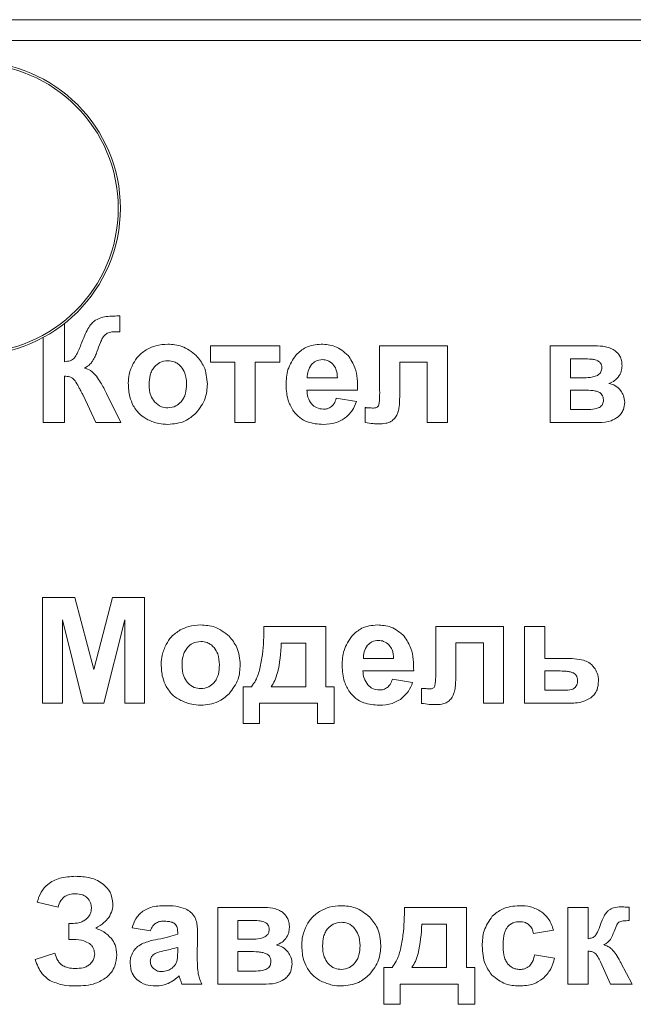
# Model space of a CAD drawing. Units: millimetres. Extents: x -1024 to 1499, y -1059 to 564.
# Drawn here: x 1145 to 1160, y 443 to 467 of the extents above; entities that cross this region are included whole.
import ezdxf

# ---------------------------------------------------------------- set-up
doc = ezdxf.new("R2010")
doc.units = ezdxf.units.MM

msp = doc.modelspace()

# ---------------------------------------------------------------- linework, layer by layer
at = {"color": 7, "linetype": 'Continuous', "lineweight": 15}
for p, q in [((1229.217, 466.583), (1144.217, 466.583)), ((1229.217, 466.083), (1144.217, 466.083)), ((1146.387, 458.421), (1146.387, 459.338)), ((1147.707, 459.137), (1147.707, 459.515)), ((1147.635, 459.139), (1147.707, 459.137)), ((1145.876, 459.002), (1145.876, 456.971)), ((1151.522, 458.802), (1149.867, 458.802)), ((1149.867, 458.802), (1149.867, 458.411)), ((1151.522, 458.411), (1151.522, 458.802)), ((1155.525, 458.802), (1153.906, 458.802)), ((1153.906, 458.802), (1153.906, 457.742)), ((1155.525, 456.971), (1155.525, 458.802)), ((1159.041, 458.802), (1157.98, 458.802)), ((1157.98, 458.802), (1157.98, 456.971)), ((1149.867, 458.411), (1150.453, 458.411)), ((1150.453, 458.411), (1150.453, 456.971)), ((1150.936, 456.971), (1150.936, 458.411)), ((1150.936, 458.411), (1151.522, 458.411)), ((1154.385, 457.587), (1154.385, 458.411)), ((1154.385, 458.411), (1155.042, 458.411)), ((1155.042, 458.411), (1155.042, 456.971)), ((1158.777, 458.492), (1158.463, 458.492)), ((1158.463, 458.492), (1158.463, 458.04)), ((1146.387, 456.971), (1146.387, 458.075)), ((1152.178, 458.04), (1152.9, 458.04)), ((1158.463, 458.04), (1158.777, 458.04)), ((1152.169, 457.744), (1153.379, 457.744)), ((1158.713, 457.747), (1158.463, 457.747)), ((1158.463, 457.747), (1158.463, 457.282)), ((1146.829, 457.622), (1147.132, 456.971)), ((1147.732, 456.971), (1147.388, 457.663)), ((1153.355, 457.469), (1152.871, 457.55)), ((1153.563, 457.326), (1153.563, 456.97)), ((1158.463, 457.282), (1158.848, 457.282)), ((1145.876, 456.971), (1146.387, 456.971)), ((1147.132, 456.971), (1147.732, 456.971)), ((1150.453, 456.971), (1150.936, 456.971)), ((1155.042, 456.971), (1155.525, 456.971)), ((1157.98, 456.971), (1159.134, 456.971)), ((1146.628, 452.797), (1145.862, 452.797)), ((1145.862, 452.797), (1145.862, 450.271)), ((1147.081, 451.075), (1146.628, 452.797)), ((1147.528, 452.797), (1147.081, 451.075)), ((1148.296, 452.797), (1147.528, 452.797)), ((1148.296, 450.271), (1148.296, 452.797)), ((1146.335, 450.271), (1146.336, 452.26)), ((1146.336, 452.26), (1146.832, 450.271)), ((1147.324, 450.271), (1147.822, 452.26)), ((1147.822, 452.26), (1147.823, 450.271)), ((1152.623, 452.102), (1151.145, 452.102)), ((1152.623, 450.666), (1152.623, 452.102)), ((1156.864, 452.102), (1155.245, 452.102)), ((1155.245, 452.102), (1155.245, 451.042)), ((1156.864, 450.271), (1156.864, 452.102)), ((1157.849, 452.102), (1157.366, 452.102)), ((1157.366, 452.102), (1157.366, 450.271)), ((1157.849, 451.34), (1157.849, 452.102)), ((1152.145, 451.704), (1151.558, 451.704)), ((1152.144, 450.666), (1152.145, 451.704)), ((1155.724, 450.887), (1155.724, 451.711)), ((1155.724, 451.711), (1156.381, 451.711)), ((1156.381, 451.711), (1156.381, 450.271)), ((1153.517, 451.34), (1154.239, 451.34)), ((1158.335, 451.34), (1157.849, 451.34)), ((1153.508, 451.044), (1154.718, 451.044)), ((1158.165, 451.044), (1157.849, 451.044)), ((1157.849, 451.044), (1157.849, 450.582)), ((1150.845, 450.666), (1150.648, 450.666)), ((1150.648, 450.666), (1150.648, 449.788)), ((1151.318, 450.666), (1152.144, 450.666)), ((1152.821, 450.666), (1152.623, 450.666)), ((1152.821, 449.788), (1152.821, 450.666)), ((1154.694, 450.769), (1154.21, 450.85)), ((1154.902, 450.626), (1154.902, 450.27)), ((1157.849, 450.582), (1158.301, 450.582)), ((1145.862, 450.271), (1146.335, 450.271)), ((1146.832, 450.271), (1147.324, 450.271)), ((1147.823, 450.271), (1148.296, 450.271)), ((1151.039, 449.788), (1151.039, 450.271)), ((1151.039, 450.271), (1152.426, 450.271)), ((1152.426, 450.271), (1152.426, 449.788)), ((1156.381, 450.271), (1156.864, 450.271)), ((1157.366, 450.271), (1158.404, 450.271)), ((1150.648, 449.788), (1151.039, 449.788)), ((1152.426, 449.788), (1152.821, 449.788)), ((1145.731, 445.526), (1146.229, 445.409)), ((1151.102, 445.402), (1150.041, 445.402)), ((1150.041, 445.402), (1150.041, 443.571)), ((1155.979, 445.402), (1154.501, 445.402)), ((1155.979, 443.967), (1155.979, 445.402)), ((1158.885, 445.402), (1158.401, 445.402)), ((1158.401, 445.402), (1158.401, 443.571)), ((1158.885, 444.654), (1158.885, 445.402)), ((1159.864, 445.085), (1159.862, 445.404)), ((1146.544, 445.014), (1146.486, 445.014)), ((1146.486, 445.014), (1146.486, 444.633)), ((1150.524, 445.092), (1150.524, 444.64)), ((1150.838, 445.092), (1150.524, 445.092)), ((1155.501, 445.004), (1154.914, 445.004)), ((1155.499, 443.967), (1155.501, 445.004)), ((1147.998, 444.916), (1148.435, 444.838)), ((1149.085, 444.809), (1149.085, 444.76)), ((1157.579, 444.774), (1158.055, 444.859)), ((1146.486, 444.633), (1146.602, 444.633)), ((1149.554, 444.172), (1149.561, 444.737)), ((1150.524, 444.64), (1150.838, 444.64)), ((1146.151, 444.305), (1145.685, 444.154)), ((1149.085, 444.35), (1149.085, 444.446)), ((1150.524, 444.348), (1150.524, 443.882)), ((1150.774, 444.348), (1150.524, 444.348)), ((1158.885, 443.571), (1158.885, 444.355)), ((1158.08, 444.189), (1157.603, 444.27)), ((1159.174, 444.102), (1159.416, 443.571)), ((1159.936, 443.571), (1159.665, 444.076)), ((1150.524, 443.882), (1150.909, 443.882)), ((1154.201, 443.967), (1154.003, 443.967)), ((1154.003, 443.967), (1154.003, 443.088)), ((1154.674, 443.967), (1155.499, 443.967)), ((1156.176, 443.967), (1155.979, 443.967)), ((1156.176, 443.088), (1156.176, 443.967)), ((1149.183, 443.571), (1149.663, 443.571)), ((1150.041, 443.571), (1151.195, 443.571)), ((1154.395, 443.088), (1154.395, 443.571)), ((1154.395, 443.571), (1155.781, 443.571)), ((1155.781, 443.571), (1155.781, 443.088)), ((1158.401, 443.571), (1158.885, 443.571)), ((1159.416, 443.571), (1159.936, 443.571)), ((1154.003, 443.088), (1154.395, 443.088)), ((1155.781, 443.088), (1156.176, 443.088))]:
    msp.add_line(p, q, dxfattribs=at)
msp.add_circle((1144.217, 462.083), 3.5, dxfattribs=at)
at = {"color": 8, "linetype": 'Continuous', "lineweight": 0}
msp.add_circle((1144.217, 462.083), 3.45, dxfattribs=at)
at = {"color": 7, "linetype": 'Continuous', "lineweight": 15}
for points, knots in [([(1147.122, 459.413), (1147.091, 459.388), (1147.019, 459.329), (1146.909, 459.155), (1146.846, 459.005), (1146.804, 458.903)], [0, 0, 0, 0, 0.197278, 0.455015, 1, 1, 1, 1]), ([(1147.633, 459.513), (1147.519, 459.512), (1147.341, 459.511), (1147.18, 459.439), (1147.122, 459.413)], [0, 0, 0, 0, 0.638592, 1, 1, 1, 1]), ([(1147.707, 459.515), (1147.69, 459.514), (1147.665, 459.514), (1147.64, 459.513), (1147.633, 459.513)], [0, 0, 0, 0, 0.688721, 1, 1, 1, 1]), ([(1147.288, 458.982), (1147.306, 459.009), (1147.337, 459.057), (1147.385, 459.087), (1147.405, 459.1)], [0, 0, 0, 0, 0.572979, 1, 1, 1, 1]), ([(1147.405, 459.1), (1147.441, 459.113), (1147.515, 459.139), (1147.594, 459.139), (1147.635, 459.139)], [0, 0, 0, 0, 0.478601, 1, 1, 1, 1]), ([(1146.804, 458.903), (1146.768, 458.806), (1146.717, 458.67), (1146.641, 458.546), (1146.618, 458.509)], [0, 0, 0, 0, 0.704169, 1, 1, 1, 1]), ([(1147.156, 458.656), (1147.182, 458.731), (1147.221, 458.842), (1147.272, 458.948), (1147.288, 458.982)], [0, 0, 0, 0, 0.679654, 1, 1, 1, 1]), ([(1147.055, 458.436), (1147.075, 458.473), (1147.115, 458.544), (1147.143, 458.62), (1147.156, 458.656)], [0, 0, 0, 0, 0.523215, 1, 1, 1, 1]), ([(1148.361, 458.722), (1148.285, 458.671), (1148.147, 458.58), (1148.062, 458.439), (1148.024, 458.376)], [0, 0, 0, 0, 0.55466, 1, 1, 1, 1]), ([(1148.847, 458.841), (1148.751, 458.835), (1148.581, 458.825), (1148.427, 458.753), (1148.361, 458.722)], [0, 0, 0, 0, 0.569329, 1, 1, 1, 1]), ([(1149.528, 458.571), (1149.418, 458.658), (1149.217, 458.817), (1148.963, 458.833), (1148.847, 458.841)], [0, 0, 0, 0, 0.544609, 1, 1, 1, 1]), ([(1152.51, 458.841), (1152.382, 458.828), (1152.152, 458.804), (1151.983, 458.65), (1151.91, 458.583)], [0, 0, 0, 0, 0.562227, 1, 1, 1, 1]), ([(1153.154, 458.571), (1153.054, 458.658), (1152.867, 458.818), (1152.623, 458.834), (1152.51, 458.841)], [0, 0, 0, 0, 0.53914, 1, 1, 1, 1]), ([(1159.529, 458.683), (1159.495, 458.704), (1159.423, 458.748), (1159.257, 458.794), (1159.126, 458.799), (1159.041, 458.802)], [0, 0, 0, 0, 0.23239, 0.497066, 1, 1, 1, 1]), ([(1159.691, 458.324), (1159.689, 458.366), (1159.685, 458.445), (1159.64, 458.578), (1159.571, 458.644), (1159.529, 458.683)], [0, 0, 0, 0, 0.307591, 0.583703, 1, 1, 1, 1]), ([(1146.618, 458.509), (1146.604, 458.497), (1146.575, 458.469), (1146.496, 458.437), (1146.431, 458.427), (1146.387, 458.421)], [0, 0, 0, 0, 0.219533, 0.479429, 1, 1, 1, 1]), ([(1146.863, 458.271), (1146.909, 458.298), (1146.983, 458.342), (1147.035, 458.41), (1147.055, 458.436)], [0, 0, 0, 0, 0.613039, 1, 1, 1, 1]), ([(1148.85, 458.446), (1148.783, 458.438), (1148.66, 458.424), (1148.571, 458.339), (1148.532, 458.301)], [0, 0, 0, 0, 0.553276, 1, 1, 1, 1]), ([(1149.167, 458.301), (1149.143, 458.325), (1149.095, 458.373), (1148.989, 458.433), (1148.903, 458.441), (1148.85, 458.446)], [0, 0, 0, 0, 0.28904, 0.56253, 1, 1, 1, 1]), ([(1149.793, 457.888), (1149.78, 458.034), (1149.758, 458.289), (1149.597, 458.486), (1149.528, 458.571)], [0, 0, 0, 0, 0.569296, 1, 1, 1, 1]), ([(1151.91, 458.583), (1151.833, 458.47), (1151.688, 458.254), (1151.677, 457.994), (1151.672, 457.87)], [0, 0, 0, 0, 0.522348, 1, 1, 1, 1]), ([(1152.54, 458.471), (1152.484, 458.464), (1152.384, 458.454), (1152.311, 458.385), (1152.279, 458.355)], [0, 0, 0, 0, 0.5597323, 1, 1, 1, 1]), ([(1152.792, 458.361), (1152.751, 458.396), (1152.678, 458.459), (1152.582, 458.467), (1152.54, 458.471)], [0, 0, 0, 0, 0.559839, 1, 1, 1, 1]), ([(1153.379, 457.744), (1153.377, 457.928), (1153.374, 458.227), (1153.215, 458.476), (1153.154, 458.571)], [0, 0, 0, 0, 0.617129, 1, 1, 1, 1]), ([(1159.113, 458.442), (1159.092, 458.451), (1159.043, 458.471), (1158.93, 458.488), (1158.839, 458.49), (1158.777, 458.492)], [0, 0, 0, 0, 0.200727, 0.460698, 1, 1, 1, 1]), ([(1159.208, 458.277), (1159.207, 458.297), (1159.204, 458.336), (1159.182, 458.384), (1159.151, 458.42), (1159.126, 458.435), (1159.113, 458.442)], [0, 0, 0, 0, 0.300174, 0.56908, 0.777865, 1, 1, 1, 1]), ([(1147.144, 458.076), (1147.1, 458.126), (1147.021, 458.213), (1146.911, 458.253), (1146.863, 458.271)], [0, 0, 0, 0, 0.5637612, 1, 1, 1, 1]), ([(1148.024, 458.376), (1147.986, 458.292), (1147.919, 458.143), (1147.91, 457.98), (1147.906, 457.909)], [0, 0, 0, 0, 0.566124, 1, 1, 1, 1]), ([(1148.532, 458.301), (1148.509, 458.271), (1148.463, 458.21), (1148.413, 458.068), (1148.407, 457.956), (1148.403, 457.883)], [0, 0, 0, 0, 0.247223, 0.513839, 1, 1, 1, 1]), ([(1149.296, 457.887), (1149.291, 457.978), (1149.285, 458.128), (1149.201, 458.252), (1149.167, 458.301)], [0, 0, 0, 0, 0.602564, 1, 1, 1, 1]), ([(1152.279, 458.355), (1152.247, 458.305), (1152.184, 458.209), (1152.18, 458.095), (1152.178, 458.04)], [0, 0, 0, 0, 0.524268, 1, 1, 1, 1]), ([(1152.9, 458.04), (1152.895, 458.111), (1152.887, 458.229), (1152.819, 458.323), (1152.792, 458.361)], [0, 0, 0, 0, 0.603588, 1, 1, 1, 1]), ([(1159.106, 458.097), (1159.123, 458.109), (1159.157, 458.131), (1159.189, 458.178), (1159.205, 458.227), (1159.207, 458.26), (1159.208, 458.277)], [0, 0, 0, 0, 0.282877, 0.549094, 0.764908, 1, 1, 1, 1]), ([(1159.602, 458.057), (1159.631, 458.102), (1159.683, 458.184), (1159.689, 458.281), (1159.691, 458.324)], [0, 0, 0, 0, 0.55015, 1, 1, 1, 1]), ([(1146.387, 458.075), (1146.429, 458.074), (1146.497, 458.072), (1146.555, 458.039), (1146.577, 458.027)], [0, 0, 0, 0, 0.622715, 1, 1, 1, 1]), ([(1146.577, 458.027), (1146.59, 458.015), (1146.621, 457.987), (1146.674, 457.908), (1146.711, 457.84), (1146.736, 457.794)], [0, 0, 0, 0, 0.185634, 0.442772, 1, 1, 1, 1]), ([(1147.388, 457.663), (1147.343, 457.751), (1147.271, 457.894), (1147.179, 458.026), (1147.144, 458.076)], [0, 0, 0, 0, 0.618723, 1, 1, 1, 1]), ([(1158.777, 458.04), (1158.85, 458.04), (1158.964, 458.041), (1159.069, 458.082), (1159.106, 458.097)], [0, 0, 0, 0, 0.64243, 1, 1, 1, 1]), ([(1159.38, 457.905), (1159.427, 457.923), (1159.514, 457.957), (1159.575, 458.026), (1159.602, 458.057)], [0, 0, 0, 0, 0.554246, 1, 1, 1, 1]), ([(1146.736, 457.794), (1146.751, 457.764), (1146.772, 457.724), (1146.794, 457.685), (1146.8, 457.675)], [0, 0, 0, 0, 0.747678, 1, 1, 1, 1]), ([(1147.906, 457.909), (1147.91, 457.799), (1147.918, 457.613), (1147.993, 457.443), (1148.024, 457.373)], [0, 0, 0, 0, 0.5892, 1, 1, 1, 1]), ([(1148.403, 457.883), (1148.407, 457.791), (1148.413, 457.639), (1148.498, 457.515), (1148.532, 457.466)], [0, 0, 0, 0, 0.603924, 1, 1, 1, 1]), ([(1149.167, 457.466), (1149.189, 457.495), (1149.236, 457.557), (1149.286, 457.7), (1149.292, 457.814), (1149.296, 457.887)], [0, 0, 0, 0, 0.245506, 0.511847, 1, 1, 1, 1]), ([(1149.525, 457.199), (1149.611, 457.311), (1149.768, 457.516), (1149.785, 457.772), (1149.793, 457.888)], [0, 0, 0, 0, 0.5459694, 1, 1, 1, 1]), ([(1151.672, 457.87), (1151.679, 457.737), (1151.692, 457.511), (1151.806, 457.318), (1151.853, 457.238)], [0, 0, 0, 0, 0.586469, 1, 1, 1, 1]), ([(1152.286, 457.409), (1152.25, 457.462), (1152.181, 457.563), (1152.173, 457.685), (1152.169, 457.744)], [0, 0, 0, 0, 0.521282, 1, 1, 1, 1]), ([(1153.906, 457.742), (1153.907, 457.656), (1153.909, 457.535), (1153.889, 457.416), (1153.883, 457.382)], [0, 0, 0, 0, 0.715144, 1, 1, 1, 1]), ([(1159.137, 457.696), (1159.112, 457.705), (1159.051, 457.727), (1158.908, 457.744), (1158.792, 457.746), (1158.713, 457.747)], [0, 0, 0, 0, 0.188189, 0.446123, 1, 1, 1, 1]), ([(1159.247, 457.511), (1159.245, 457.534), (1159.243, 457.578), (1159.217, 457.633), (1159.181, 457.673), (1159.152, 457.688), (1159.137, 457.696)], [0, 0, 0, 0, 0.30428, 0.572893, 0.779652, 1, 1, 1, 1]), ([(1159.662, 457.731), (1159.62, 457.775), (1159.54, 457.858), (1159.431, 457.89), (1159.38, 457.905)], [0, 0, 0, 0, 0.530353, 1, 1, 1, 1]), ([(1159.755, 457.452), (1159.749, 457.507), (1159.74, 457.608), (1159.686, 457.693), (1159.662, 457.731)], [0, 0, 0, 0, 0.552926, 1, 1, 1, 1]), ([(1146.8, 457.675), (1146.806, 457.663), (1146.816, 457.645), (1146.826, 457.627), (1146.829, 457.622)], [0, 0, 0, 0, 0.679698, 1, 1, 1, 1]), ([(1148.532, 457.466), (1148.583, 457.419), (1148.675, 457.336), (1148.797, 457.325), (1148.85, 457.321)], [0, 0, 0, 0, 0.560951, 1, 1, 1, 1]), ([(1148.85, 457.321), (1148.918, 457.329), (1149.04, 457.343), (1149.128, 457.428), (1149.167, 457.466)], [0, 0, 0, 0, 0.553514, 1, 1, 1, 1]), ([(1152.871, 457.55), (1152.857, 457.504), (1152.832, 457.428), (1152.776, 457.372), (1152.754, 457.35)], [0, 0, 0, 0, 0.6066138, 1, 1, 1, 1]), ([(1153.061, 457.064), (1153.131, 457.125), (1153.261, 457.237), (1153.325, 457.396), (1153.355, 457.469)], [0, 0, 0, 0, 0.53975, 1, 1, 1, 1]), ([(1154.313, 457.146), (1154.326, 457.174), (1154.355, 457.238), (1154.38, 457.387), (1154.383, 457.507), (1154.385, 457.587)], [0, 0, 0, 0, 0.205509, 0.466215, 1, 1, 1, 1]), ([(1159.151, 457.332), (1159.168, 457.342), (1159.2, 457.363), (1159.229, 457.409), (1159.244, 457.46), (1159.246, 457.493), (1159.247, 457.511)], [0, 0, 0, 0, 0.2675448, 0.5289023, 0.7505801, 1, 1, 1, 1]), ([(1148.024, 457.373), (1148.075, 457.297), (1148.166, 457.159), (1148.308, 457.076), (1148.371, 457.039)], [0, 0, 0, 0, 0.5564825, 1, 1, 1, 1]), ([(1151.853, 457.238), (1151.899, 457.184), (1151.992, 457.077), (1152.235, 456.949), (1152.433, 456.935), (1152.559, 456.925)], [0, 0, 0, 0, 0.263348, 0.528882, 1, 1, 1, 1]), ([(1152.564, 457.289), (1152.505, 457.295), (1152.399, 457.306), (1152.321, 457.377), (1152.286, 457.409)], [0, 0, 0, 0, 0.559389, 1, 1, 1, 1]), ([(1152.754, 457.35), (1152.723, 457.331), (1152.664, 457.294), (1152.596, 457.29), (1152.564, 457.289)], [0, 0, 0, 0, 0.538664, 1, 1, 1, 1]), ([(1153.645, 457.322), (1153.625, 457.323), (1153.598, 457.325), (1153.571, 457.326), (1153.563, 457.326)], [0, 0, 0, 0, 0.709948, 1, 1, 1, 1]), ([(1153.762, 457.317), (1153.743, 457.317), (1153.704, 457.318), (1153.665, 457.321), (1153.645, 457.322)], [0, 0, 0, 0, 0.4880932, 1, 1, 1, 1]), ([(1153.883, 457.382), (1153.878, 457.371), (1153.867, 457.348), (1153.836, 457.328), (1153.8, 457.318), (1153.776, 457.317), (1153.762, 457.317)], [0, 0, 0, 0, 0.247057, 0.499342, 0.728567, 1, 1, 1, 1]), ([(1158.848, 457.282), (1158.915, 457.282), (1159.019, 457.283), (1159.116, 457.319), (1159.151, 457.332)], [0, 0, 0, 0, 0.640826, 1, 1, 1, 1]), ([(1159.598, 457.105), (1159.624, 457.131), (1159.677, 457.181), (1159.741, 457.298), (1159.749, 457.393), (1159.755, 457.452)], [0, 0, 0, 0, 0.282284, 0.553846, 1, 1, 1, 1]), ([(1148.371, 457.039), (1148.458, 457.003), (1148.611, 456.938), (1148.778, 456.929), (1148.851, 456.925)], [0, 0, 0, 0, 0.561158, 1, 1, 1, 1]), ([(1148.851, 456.925), (1148.995, 456.939), (1149.249, 456.963), (1149.442, 457.127), (1149.525, 457.199)], [0, 0, 0, 0, 0.565762, 1, 1, 1, 1]), ([(1152.559, 456.925), (1152.664, 456.931), (1152.842, 456.941), (1152.997, 457.028), (1153.061, 457.064)], [0, 0, 0, 0, 0.585955, 1, 1, 1, 1]), ([(1154.152, 456.979), (1154.185, 457.001), (1154.252, 457.045), (1154.293, 457.112), (1154.313, 457.146)], [0, 0, 0, 0, 0.504341, 1, 1, 1, 1]), ([(1159.134, 456.971), (1159.236, 456.975), (1159.404, 456.981), (1159.543, 457.07), (1159.598, 457.105)], [0, 0, 0, 0, 0.611276, 1, 1, 1, 1]), ([(1153.563, 456.97), (1153.626, 456.96), (1153.728, 456.945), (1153.83, 456.941), (1153.869, 456.939)], [0, 0, 0, 0, 0.6214072, 1, 1, 1, 1]), ([(1153.869, 456.939), (1153.932, 456.94), (1154.028, 456.94), (1154.12, 456.969), (1154.152, 456.979)], [0, 0, 0, 0, 0.645767, 1, 1, 1, 1]), ([(1149.633, 452.141), (1149.536, 452.135), (1149.366, 452.125), (1149.213, 452.053), (1149.147, 452.022)], [0, 0, 0, 0, 0.569329, 1, 1, 1, 1]), ([(1150.313, 451.871), (1150.204, 451.958), (1150.003, 452.117), (1149.749, 452.134), (1149.633, 452.141)], [0, 0, 0, 0, 0.544615, 1, 1, 1, 1]), ([(1151.145, 452.102), (1151.141, 451.88), (1151.135, 451.542), (1151.071, 451.211), (1151.049, 451.098)], [0, 0, 0, 0, 0.659689, 1, 1, 1, 1]), ([(1153.849, 452.141), (1153.72, 452.128), (1153.491, 452.104), (1153.322, 451.95), (1153.248, 451.883)], [0, 0, 0, 0, 0.562227, 1, 1, 1, 1]), ([(1154.493, 451.871), (1154.393, 451.958), (1154.206, 452.118), (1153.962, 452.134), (1153.849, 452.141)], [0, 0, 0, 0, 0.539147, 1, 1, 1, 1]), ([(1149.147, 452.022), (1149.07, 451.971), (1148.933, 451.88), (1148.848, 451.739), (1148.81, 451.677)], [0, 0, 0, 0, 0.5546381, 1, 1, 1, 1]), ([(1150.579, 451.189), (1150.566, 451.334), (1150.543, 451.589), (1150.383, 451.786), (1150.313, 451.871)], [0, 0, 0, 0, 0.569314, 1, 1, 1, 1]), ([(1153.248, 451.883), (1153.172, 451.77), (1153.027, 451.554), (1153.016, 451.294), (1153.011, 451.17)], [0, 0, 0, 0, 0.522348, 1, 1, 1, 1]), ([(1154.718, 451.044), (1154.716, 451.228), (1154.713, 451.527), (1154.554, 451.776), (1154.493, 451.871)], [0, 0, 0, 0, 0.617127, 1, 1, 1, 1]), ([(1148.81, 451.677), (1148.772, 451.592), (1148.704, 451.443), (1148.695, 451.28), (1148.691, 451.209)], [0, 0, 0, 0, 0.5661114, 1, 1, 1, 1]), ([(1149.317, 451.601), (1149.295, 451.571), (1149.249, 451.51), (1149.198, 451.368), (1149.192, 451.256), (1149.189, 451.183)], [0, 0, 0, 0, 0.247223, 0.513839, 1, 1, 1, 1]), ([(1149.636, 451.746), (1149.568, 451.738), (1149.445, 451.724), (1149.357, 451.639), (1149.317, 451.601)], [0, 0, 0, 0, 0.553289, 1, 1, 1, 1]), ([(1149.953, 451.601), (1149.929, 451.625), (1149.881, 451.673), (1149.774, 451.733), (1149.689, 451.741), (1149.636, 451.746)], [0, 0, 0, 0, 0.2890326, 0.5625221, 1, 1, 1, 1]), ([(1150.081, 451.187), (1150.077, 451.278), (1150.07, 451.428), (1149.986, 451.552), (1149.953, 451.601)], [0, 0, 0, 0, 0.6025922, 1, 1, 1, 1]), ([(1151.558, 451.704), (1151.542, 451.468), (1151.522, 451.165), (1151.414, 450.819), (1151.348, 450.714), (1151.318, 450.666)], [0, 0, 0, 0, 0.65509, 0.843943, 1, 1, 1, 1]), ([(1153.618, 451.655), (1153.585, 451.605), (1153.523, 451.509), (1153.519, 451.395), (1153.517, 451.34)], [0, 0, 0, 0, 0.5242877, 1, 1, 1, 1]), ([(1153.879, 451.771), (1153.823, 451.765), (1153.723, 451.754), (1153.65, 451.685), (1153.618, 451.655)], [0, 0, 0, 0, 0.55971, 1, 1, 1, 1]), ([(1154.13, 451.661), (1154.09, 451.696), (1154.017, 451.759), (1153.921, 451.767), (1153.879, 451.771)], [0, 0, 0, 0, 0.559844, 1, 1, 1, 1]), ([(1154.239, 451.34), (1154.234, 451.411), (1154.226, 451.529), (1154.157, 451.623), (1154.13, 451.661)], [0, 0, 0, 0, 0.603614, 1, 1, 1, 1]), ([(1148.691, 451.209), (1148.696, 451.099), (1148.703, 450.913), (1148.779, 450.743), (1148.81, 450.674)], [0, 0, 0, 0, 0.589185, 1, 1, 1, 1]), ([(1149.189, 451.183), (1149.192, 451.092), (1149.199, 450.94), (1149.284, 450.815), (1149.317, 450.766)], [0, 0, 0, 0, 0.603924, 1, 1, 1, 1]), ([(1149.953, 450.766), (1149.975, 450.795), (1150.021, 450.857), (1150.071, 451), (1150.077, 451.114), (1150.081, 451.187)], [0, 0, 0, 0, 0.245538, 0.511847, 1, 1, 1, 1]), ([(1150.311, 450.499), (1150.397, 450.611), (1150.554, 450.816), (1150.571, 451.072), (1150.579, 451.189)], [0, 0, 0, 0, 0.5459694, 1, 1, 1, 1]), ([(1153.011, 451.17), (1153.018, 451.037), (1153.031, 450.811), (1153.145, 450.618), (1153.192, 450.538)], [0, 0, 0, 0, 0.586467, 1, 1, 1, 1]), ([(1158.774, 451.299), (1158.703, 451.312), (1158.558, 451.339), (1158.41, 451.34), (1158.335, 451.34)], [0, 0, 0, 0, 0.488483, 1, 1, 1, 1]), ([(1159.028, 451.121), (1158.988, 451.167), (1158.918, 451.248), (1158.817, 451.284), (1158.774, 451.299)], [0, 0, 0, 0, 0.567399, 1, 1, 1, 1]), ([(1159.13, 450.803), (1159.125, 450.868), (1159.116, 450.983), (1159.055, 451.079), (1159.028, 451.121)], [0, 0, 0, 0, 0.566412, 1, 1, 1, 1]), ([(1151.049, 451.098), (1151.021, 451.002), (1150.976, 450.846), (1150.881, 450.716), (1150.845, 450.666)], [0, 0, 0, 0, 0.6215664, 1, 1, 1, 1]), ([(1153.625, 450.709), (1153.589, 450.762), (1153.52, 450.863), (1153.512, 450.985), (1153.508, 451.044)], [0, 0, 0, 0, 0.521282, 1, 1, 1, 1]), ([(1155.245, 451.042), (1155.246, 450.956), (1155.248, 450.835), (1155.228, 450.716), (1155.222, 450.682)], [0, 0, 0, 0, 0.715102, 1, 1, 1, 1]), ([(1155.652, 450.446), (1155.665, 450.474), (1155.694, 450.538), (1155.719, 450.688), (1155.722, 450.807), (1155.724, 450.887)], [0, 0, 0, 0, 0.205509, 0.466248, 1, 1, 1, 1]), ([(1158.53, 450.995), (1158.506, 451.003), (1158.453, 451.023), (1158.33, 451.04), (1158.232, 451.043), (1158.165, 451.044)], [0, 0, 0, 0, 0.199392, 0.459605, 1, 1, 1, 1]), ([(1158.632, 450.813), (1158.631, 450.836), (1158.629, 450.878), (1158.605, 450.932), (1158.571, 450.971), (1158.544, 450.987), (1158.53, 450.995)], [0, 0, 0, 0, 0.3065468, 0.5765195, 0.7824719, 1, 1, 1, 1]), ([(1148.81, 450.674), (1148.86, 450.597), (1148.951, 450.459), (1149.094, 450.376), (1149.157, 450.34)], [0, 0, 0, 0, 0.556492, 1, 1, 1, 1]), ([(1149.317, 450.766), (1149.369, 450.719), (1149.46, 450.636), (1149.582, 450.625), (1149.636, 450.621)], [0, 0, 0, 0, 0.560951, 1, 1, 1, 1]), ([(1149.636, 450.621), (1149.704, 450.629), (1149.826, 450.643), (1149.914, 450.728), (1149.953, 450.766)], [0, 0, 0, 0, 0.553518, 1, 1, 1, 1]), ([(1153.903, 450.589), (1153.844, 450.595), (1153.738, 450.606), (1153.66, 450.677), (1153.625, 450.709)], [0, 0, 0, 0, 0.559384, 1, 1, 1, 1]), ([(1154.093, 450.651), (1154.062, 450.631), (1154.003, 450.594), (1153.935, 450.591), (1153.903, 450.589)], [0, 0, 0, 0, 0.5386972, 1, 1, 1, 1]), ([(1154.21, 450.85), (1154.195, 450.804), (1154.171, 450.729), (1154.115, 450.673), (1154.093, 450.651)], [0, 0, 0, 0, 0.6066, 1, 1, 1, 1]), ([(1154.4, 450.364), (1154.47, 450.425), (1154.6, 450.537), (1154.664, 450.696), (1154.694, 450.769)], [0, 0, 0, 0, 0.539736, 1, 1, 1, 1]), ([(1155.222, 450.682), (1155.217, 450.671), (1155.206, 450.648), (1155.175, 450.628), (1155.139, 450.618), (1155.114, 450.618), (1155.101, 450.617)], [0, 0, 0, 0, 0.247042, 0.499346, 0.728569, 1, 1, 1, 1]), ([(1158.301, 450.582), (1158.365, 450.584), (1158.447, 450.586), (1158.538, 450.619), (1158.562, 450.641), (1158.573, 450.65)], [0, 0, 0, 0, 0.666564, 0.849768, 1, 1, 1, 1]), ([(1158.573, 450.65), (1158.592, 450.677), (1158.626, 450.727), (1158.631, 450.786), (1158.632, 450.813)], [0, 0, 0, 0, 0.5527827, 1, 1, 1, 1]), ([(1158.948, 450.405), (1158.979, 450.432), (1159.041, 450.485), (1159.115, 450.621), (1159.124, 450.733), (1159.13, 450.803)], [0, 0, 0, 0, 0.268639, 0.535305, 1, 1, 1, 1]), ([(1149.637, 450.225), (1149.78, 450.239), (1150.035, 450.263), (1150.227, 450.428), (1150.311, 450.499)], [0, 0, 0, 0, 0.56576, 1, 1, 1, 1]), ([(1153.192, 450.538), (1153.238, 450.484), (1153.331, 450.377), (1153.573, 450.249), (1153.771, 450.235), (1153.898, 450.225)], [0, 0, 0, 0, 0.263334, 0.528884, 1, 1, 1, 1]), ([(1154.984, 450.622), (1154.964, 450.623), (1154.937, 450.625), (1154.91, 450.626), (1154.902, 450.626)], [0, 0, 0, 0, 0.709948, 1, 1, 1, 1]), ([(1155.101, 450.617), (1155.082, 450.617), (1155.043, 450.618), (1155.004, 450.621), (1154.984, 450.622)], [0, 0, 0, 0, 0.4880932, 1, 1, 1, 1]), ([(1155.491, 450.28), (1155.524, 450.301), (1155.591, 450.345), (1155.632, 450.412), (1155.652, 450.446)], [0, 0, 0, 0, 0.504341, 1, 1, 1, 1]), ([(1149.157, 450.34), (1149.243, 450.303), (1149.397, 450.238), (1149.564, 450.229), (1149.637, 450.225)], [0, 0, 0, 0, 0.561158, 1, 1, 1, 1]), ([(1153.898, 450.225), (1154.003, 450.231), (1154.181, 450.241), (1154.336, 450.328), (1154.4, 450.364)], [0, 0, 0, 0, 0.585953, 1, 1, 1, 1]), ([(1154.902, 450.27), (1154.965, 450.26), (1155.067, 450.245), (1155.169, 450.241), (1155.208, 450.24)], [0, 0, 0, 0, 0.621421, 1, 1, 1, 1]), ([(1155.208, 450.24), (1155.27, 450.24), (1155.367, 450.24), (1155.458, 450.269), (1155.491, 450.28)], [0, 0, 0, 0, 0.645766, 1, 1, 1, 1]), ([(1158.404, 450.271), (1158.523, 450.274), (1158.716, 450.279), (1158.884, 450.37), (1158.948, 450.405)], [0, 0, 0, 0, 0.62068, 1, 1, 1, 1]), ([(1146.643, 446.143), (1146.517, 446.136), (1146.283, 446.124), (1145.995, 445.98), (1145.812, 445.769), (1145.759, 445.609), (1145.731, 445.526)], [0, 0, 0, 0, 0.315728, 0.580805, 0.781471, 1, 1, 1, 1]), ([(1147.315, 445.947), (1147.268, 445.981), (1147.17, 446.053), (1146.941, 446.129), (1146.761, 446.138), (1146.643, 446.143)], [0, 0, 0, 0, 0.241614, 0.507238, 1, 1, 1, 1]), ([(1147.541, 445.487), (1147.527, 445.584), (1147.502, 445.763), (1147.374, 445.889), (1147.315, 445.947)], [0, 0, 0, 0, 0.539552, 1, 1, 1, 1]), ([(1146.229, 445.409), (1146.247, 445.463), (1146.282, 445.562), (1146.388, 445.667), (1146.511, 445.72), (1146.594, 445.724), (1146.638, 445.727)], [0, 0, 0, 0, 0.29812, 0.559313, 0.767385, 1, 1, 1, 1]), ([(1146.638, 445.727), (1146.701, 445.724), (1146.807, 445.718), (1146.891, 445.657), (1146.925, 445.632)], [0, 0, 0, 0, 0.59907, 1, 1, 1, 1]), ([(1146.925, 445.632), (1146.958, 445.594), (1147.016, 445.526), (1147.023, 445.438), (1147.026, 445.399)], [0, 0, 0, 0, 0.557396, 1, 1, 1, 1]), ([(1147.438, 445.16), (1147.471, 445.217), (1147.53, 445.318), (1147.538, 445.435), (1147.541, 445.487)], [0, 0, 0, 0, 0.5574255, 1, 1, 1, 1]), ([(1147.026, 445.399), (1147.024, 445.368), (1147.021, 445.308), (1146.986, 445.207), (1146.934, 445.153), (1146.902, 445.12)], [0, 0, 0, 0, 0.293788, 0.568214, 1, 1, 1, 1]), ([(1148.253, 445.312), (1148.19, 445.254), (1148.071, 445.143), (1148.021, 444.988), (1147.998, 444.916)], [0, 0, 0, 0, 0.528175, 1, 1, 1, 1]), ([(1148.791, 445.441), (1148.673, 445.438), (1148.483, 445.434), (1148.316, 445.346), (1148.253, 445.312)], [0, 0, 0, 0, 0.620022, 1, 1, 1, 1]), ([(1149.273, 445.365), (1149.197, 445.389), (1149.04, 445.44), (1148.876, 445.441), (1148.791, 445.441)], [0, 0, 0, 0, 0.484067, 1, 1, 1, 1]), ([(1149.496, 445.17), (1149.465, 445.213), (1149.405, 445.295), (1149.316, 445.342), (1149.273, 445.365)], [0, 0, 0, 0, 0.523525, 1, 1, 1, 1]), ([(1151.59, 445.284), (1151.556, 445.304), (1151.484, 445.349), (1151.318, 445.394), (1151.187, 445.399), (1151.102, 445.402)], [0, 0, 0, 0, 0.232384, 0.497059, 1, 1, 1, 1]), ([(1151.752, 444.924), (1151.75, 444.966), (1151.746, 445.046), (1151.701, 445.178), (1151.632, 445.244), (1151.59, 445.284)], [0, 0, 0, 0, 0.307592, 0.583705, 1, 1, 1, 1]), ([(1152.502, 445.322), (1152.426, 445.271), (1152.288, 445.18), (1152.203, 445.039), (1152.165, 444.977)], [0, 0, 0, 0, 0.55466, 1, 1, 1, 1]), ([(1152.989, 445.441), (1152.892, 445.435), (1152.722, 445.425), (1152.568, 445.353), (1152.502, 445.322)], [0, 0, 0, 0, 0.569337, 1, 1, 1, 1]), ([(1153.669, 445.171), (1153.559, 445.258), (1153.359, 445.417), (1153.104, 445.434), (1152.989, 445.441)], [0, 0, 0, 0, 0.544609, 1, 1, 1, 1]), ([(1154.501, 445.402), (1154.496, 445.18), (1154.49, 444.842), (1154.427, 444.511), (1154.405, 444.398)], [0, 0, 0, 0, 0.659694, 1, 1, 1, 1]), ([(1157.241, 445.441), (1157.1, 445.43), (1156.856, 445.411), (1156.671, 445.254), (1156.594, 445.188)], [0, 0, 0, 0, 0.579622, 1, 1, 1, 1]), ([(1157.772, 445.297), (1157.686, 445.343), (1157.52, 445.432), (1157.332, 445.438), (1157.241, 445.441)], [0, 0, 0, 0, 0.517673, 1, 1, 1, 1]), ([(1158.055, 444.859), (1158.02, 444.959), (1157.96, 445.129), (1157.827, 445.248), (1157.772, 445.297)], [0, 0, 0, 0, 0.589105, 1, 1, 1, 1]), ([(1159.38, 445.337), (1159.359, 445.319), (1159.311, 445.277), (1159.24, 445.16), (1159.202, 445.059), (1159.176, 444.991)], [0, 0, 0, 0, 0.205853, 0.464816, 1, 1, 1, 1]), ([(1159.67, 445.413), (1159.609, 445.41), (1159.506, 445.406), (1159.416, 445.357), (1159.38, 445.337)], [0, 0, 0, 0, 0.597429, 1, 1, 1, 1]), ([(1159.862, 445.404), (1159.819, 445.407), (1159.755, 445.411), (1159.692, 445.413), (1159.67, 445.413)], [0, 0, 0, 0, 0.664546, 1, 1, 1, 1]), ([(1146.902, 445.12), (1146.877, 445.101), (1146.824, 445.063), (1146.702, 445.022), (1146.606, 445.018), (1146.544, 445.014)], [0, 0, 0, 0, 0.244603, 0.511084, 1, 1, 1, 1]), ([(1147.128, 444.904), (1147.198, 444.945), (1147.315, 445.013), (1147.402, 445.118), (1147.438, 445.16)], [0, 0, 0, 0, 0.594055, 1, 1, 1, 1]), ([(1148.435, 444.838), (1148.451, 444.881), (1148.478, 444.95), (1148.532, 445), (1148.553, 445.019)], [0, 0, 0, 0, 0.6147253, 1, 1, 1, 1]), ([(1148.553, 445.019), (1148.585, 445.036), (1148.649, 445.068), (1148.72, 445.07), (1148.755, 445.071)], [0, 0, 0, 0, 0.509363, 1, 1, 1, 1]), ([(1148.755, 445.071), (1148.814, 445.069), (1148.891, 445.066), (1148.978, 445.038), (1149.004, 445.019), (1149.016, 445.011)], [0, 0, 0, 0, 0.651116, 0.840263, 1, 1, 1, 1]), ([(1149.016, 445.011), (1149.028, 444.998), (1149.053, 444.971), (1149.08, 444.902), (1149.083, 444.846), (1149.085, 444.809)], [0, 0, 0, 0, 0.238271, 0.500484, 1, 1, 1, 1]), ([(1149.561, 444.737), (1149.561, 444.835), (1149.562, 444.984), (1149.513, 445.123), (1149.496, 445.17)], [0, 0, 0, 0, 0.662483, 1, 1, 1, 1]), ([(1151.174, 445.043), (1151.153, 445.051), (1151.104, 445.071), (1150.991, 445.088), (1150.9, 445.091), (1150.838, 445.092)], [0, 0, 0, 0, 0.2007329, 0.4607046, 1, 1, 1, 1]), ([(1151.269, 444.877), (1151.268, 444.898), (1151.265, 444.936), (1151.243, 444.984), (1151.212, 445.02), (1151.187, 445.035), (1151.174, 445.043)], [0, 0, 0, 0, 0.300101, 0.56908, 0.777871, 1, 1, 1, 1]), ([(1152.992, 445.046), (1152.924, 445.038), (1152.801, 445.024), (1152.712, 444.939), (1152.673, 444.901)], [0, 0, 0, 0, 0.553276, 1, 1, 1, 1]), ([(1153.308, 444.901), (1153.284, 444.925), (1153.237, 444.973), (1153.13, 445.033), (1153.044, 445.041), (1152.992, 445.046)], [0, 0, 0, 0, 0.2890145, 0.5625261, 1, 1, 1, 1]), ([(1153.934, 444.489), (1153.921, 444.634), (1153.899, 444.889), (1153.738, 445.087), (1153.669, 445.171)], [0, 0, 0, 0, 0.569305, 1, 1, 1, 1]), ([(1154.914, 445.004), (1154.898, 444.768), (1154.878, 444.465), (1154.77, 444.119), (1154.704, 444.014), (1154.674, 443.967)], [0, 0, 0, 0, 0.655091, 0.84393, 1, 1, 1, 1]), ([(1156.594, 445.188), (1156.517, 445.077), (1156.37, 444.864), (1156.36, 444.605), (1156.355, 444.482)], [0, 0, 0, 0, 0.521593, 1, 1, 1, 1]), ([(1156.96, 444.935), (1156.981, 444.956), (1157.022, 444.999), (1157.12, 445.05), (1157.199, 445.056), (1157.248, 445.06)], [0, 0, 0, 0, 0.275894, 0.54614, 1, 1, 1, 1]), ([(1157.248, 445.06), (1157.295, 445.057), (1157.376, 445.052), (1157.442, 445.007), (1157.469, 444.988)], [0, 0, 0, 0, 0.5844163, 1, 1, 1, 1]), ([(1159.503, 444.823), (1159.522, 444.879), (1159.546, 444.949), (1159.59, 445.023), (1159.61, 445.041), (1159.618, 445.049)], [0, 0, 0, 0, 0.688771, 0.867515, 1, 1, 1, 1]), ([(1159.618, 445.049), (1159.632, 445.055), (1159.664, 445.071), (1159.748, 445.082), (1159.816, 445.084), (1159.864, 445.085)], [0, 0, 0, 0, 0.176484, 0.430409, 1, 1, 1, 1]), ([(1147.504, 444.66), (1147.447, 444.716), (1147.338, 444.824), (1147.196, 444.878), (1147.128, 444.904)], [0, 0, 0, 0, 0.523285, 1, 1, 1, 1]), ([(1151.167, 444.697), (1151.184, 444.709), (1151.218, 444.731), (1151.25, 444.778), (1151.266, 444.828), (1151.268, 444.86), (1151.269, 444.877)], [0, 0, 0, 0, 0.282877, 0.549095, 0.764906, 1, 1, 1, 1]), ([(1151.663, 444.657), (1151.692, 444.702), (1151.744, 444.784), (1151.749, 444.881), (1151.752, 444.924)], [0, 0, 0, 0, 0.550099, 1, 1, 1, 1]), ([(1152.165, 444.977), (1152.127, 444.892), (1152.06, 444.743), (1152.051, 444.58), (1152.047, 444.509)], [0, 0, 0, 0, 0.566124, 1, 1, 1, 1]), ([(1152.673, 444.901), (1152.651, 444.871), (1152.604, 444.81), (1152.554, 444.668), (1152.548, 444.556), (1152.544, 444.483)], [0, 0, 0, 0, 0.247224, 0.51384, 1, 1, 1, 1]), ([(1153.437, 444.487), (1153.433, 444.578), (1153.426, 444.728), (1153.342, 444.852), (1153.308, 444.901)], [0, 0, 0, 0, 0.602577, 1, 1, 1, 1]), ([(1156.852, 444.516), (1156.856, 444.61), (1156.861, 444.732), (1156.913, 444.871), (1156.945, 444.914), (1156.96, 444.935)], [0, 0, 0, 0, 0.6324566, 0.8271417, 1, 1, 1, 1]), ([(1157.469, 444.988), (1157.498, 444.956), (1157.554, 444.894), (1157.571, 444.813), (1157.579, 444.774)], [0, 0, 0, 0, 0.524406, 1, 1, 1, 1]), ([(1159.176, 444.991), (1159.155, 444.929), (1159.124, 444.837), (1159.072, 444.755), (1159.056, 444.729)], [0, 0, 0, 0, 0.677205, 1, 1, 1, 1]), ([(1159.259, 444.512), (1159.287, 444.526), (1159.348, 444.557), (1159.439, 444.662), (1159.477, 444.759), (1159.503, 444.823)], [0, 0, 0, 0, 0.235761, 0.496723, 1, 1, 1, 1]), ([(1146.602, 444.633), (1146.685, 444.631), (1146.819, 444.628), (1146.934, 444.563), (1146.978, 444.538)], [0, 0, 0, 0, 0.620235, 1, 1, 1, 1]), ([(1146.978, 444.538), (1146.999, 444.52), (1147.041, 444.484), (1147.092, 444.399), (1147.099, 444.33), (1147.104, 444.287)], [0, 0, 0, 0, 0.288688, 0.560763, 1, 1, 1, 1]), ([(1147.629, 444.27), (1147.624, 444.351), (1147.614, 444.493), (1147.537, 444.61), (1147.504, 444.66)], [0, 0, 0, 0, 0.576563, 1, 1, 1, 1]), ([(1148.615, 444.642), (1148.532, 444.625), (1148.401, 444.599), (1148.276, 444.548), (1148.23, 444.529)], [0, 0, 0, 0, 0.626486, 1, 1, 1, 1]), ([(1149.085, 444.76), (1149.014, 444.737), (1148.86, 444.687), (1148.701, 444.658), (1148.615, 444.642)], [0, 0, 0, 0, 0.456556, 1, 1, 1, 1]), ([(1150.838, 444.64), (1150.911, 444.641), (1151.025, 444.641), (1151.13, 444.683), (1151.167, 444.697)], [0, 0, 0, 0, 0.6424351, 1, 1, 1, 1]), ([(1151.44, 444.505), (1151.488, 444.524), (1151.575, 444.557), (1151.636, 444.626), (1151.663, 444.657)], [0, 0, 0, 0, 0.554212, 1, 1, 1, 1]), ([(1159.056, 444.729), (1159.045, 444.718), (1159.022, 444.695), (1158.964, 444.668), (1158.916, 444.66), (1158.885, 444.654)], [0, 0, 0, 0, 0.236856, 0.500539, 1, 1, 1, 1]), ([(1146.344, 444.009), (1146.322, 444.025), (1146.274, 444.059), (1146.204, 444.16), (1146.172, 444.247), (1146.151, 444.305)], [0, 0, 0, 0, 0.224958, 0.486505, 1, 1, 1, 1]), ([(1148.023, 444.343), (1147.999, 444.295), (1147.955, 444.208), (1147.951, 444.11), (1147.949, 444.067)], [0, 0, 0, 0, 0.548458, 1, 1, 1, 1]), ([(1148.23, 444.529), (1148.183, 444.502), (1148.101, 444.454), (1148.046, 444.377), (1148.023, 444.343)], [0, 0, 0, 0, 0.564699, 1, 1, 1, 1]), ([(1148.79, 444.372), (1148.728, 444.36), (1148.637, 444.341), (1148.553, 444.301), (1148.527, 444.288)], [0, 0, 0, 0, 0.67814, 1, 1, 1, 1]), ([(1149.085, 444.446), (1149.039, 444.433), (1148.941, 444.405), (1148.842, 444.384), (1148.79, 444.372)], [0, 0, 0, 0, 0.471695, 1, 1, 1, 1]), ([(1149.066, 444.114), (1149.072, 444.149), (1149.085, 444.227), (1149.085, 444.306), (1149.085, 444.35)], [0, 0, 0, 0, 0.445414, 1, 1, 1, 1]), ([(1151.198, 444.296), (1151.173, 444.306), (1151.112, 444.327), (1150.969, 444.344), (1150.853, 444.346), (1150.774, 444.348)], [0, 0, 0, 0, 0.188185, 0.446114, 1, 1, 1, 1]), ([(1151.308, 444.111), (1151.306, 444.135), (1151.304, 444.178), (1151.278, 444.234), (1151.242, 444.273), (1151.213, 444.289), (1151.198, 444.296)], [0, 0, 0, 0, 0.304215, 0.572893, 0.779658, 1, 1, 1, 1]), ([(1151.723, 444.331), (1151.681, 444.375), (1151.601, 444.458), (1151.492, 444.49), (1151.44, 444.505)], [0, 0, 0, 0, 0.5303549, 1, 1, 1, 1]), ([(1151.816, 444.052), (1151.81, 444.108), (1151.801, 444.208), (1151.747, 444.293), (1151.723, 444.331)], [0, 0, 0, 0, 0.552949, 1, 1, 1, 1]), ([(1152.047, 444.509), (1152.051, 444.399), (1152.059, 444.213), (1152.134, 444.043), (1152.165, 443.974)], [0, 0, 0, 0, 0.589185, 1, 1, 1, 1]), ([(1152.544, 444.483), (1152.548, 444.392), (1152.555, 444.24), (1152.639, 444.115), (1152.673, 444.066)], [0, 0, 0, 0, 0.60394, 1, 1, 1, 1]), ([(1153.308, 444.066), (1153.331, 444.096), (1153.377, 444.157), (1153.427, 444.301), (1153.433, 444.414), (1153.437, 444.487)], [0, 0, 0, 0, 0.245534, 0.511845, 1, 1, 1, 1]), ([(1153.667, 443.799), (1153.752, 443.911), (1153.91, 444.116), (1153.926, 444.372), (1153.934, 444.489)], [0, 0, 0, 0, 0.545988, 1, 1, 1, 1]), ([(1154.405, 444.398), (1154.377, 444.302), (1154.331, 444.146), (1154.237, 444.016), (1154.201, 443.967)], [0, 0, 0, 0, 0.621563, 1, 1, 1, 1]), ([(1156.355, 444.482), (1156.363, 444.328), (1156.378, 444.069), (1156.531, 443.863), (1156.593, 443.779)], [0, 0, 0, 0, 0.5922384, 1, 1, 1, 1]), ([(1156.961, 444.055), (1156.942, 444.085), (1156.9, 444.15), (1156.86, 444.307), (1156.855, 444.433), (1156.852, 444.516)], [0, 0, 0, 0, 0.2176256, 0.4785967, 1, 1, 1, 1]), ([(1158.885, 444.355), (1158.92, 444.354), (1158.978, 444.352), (1159.027, 444.321), (1159.046, 444.309)], [0, 0, 0, 0, 0.613161, 1, 1, 1, 1]), ([(1159.046, 444.309), (1159.057, 444.298), (1159.083, 444.271), (1159.126, 444.202), (1159.155, 444.143), (1159.174, 444.102)], [0, 0, 0, 0, 0.193395, 0.452309, 1, 1, 1, 1]), ([(1159.647, 444.112), (1159.617, 444.169), (1159.563, 444.275), (1159.462, 444.395), (1159.361, 444.475), (1159.292, 444.5), (1159.259, 444.512)], [0, 0, 0, 0, 0.334269, 0.618366, 0.815508, 1, 1, 1, 1]), ([(1145.685, 444.154), (1145.729, 444.033), (1145.801, 443.836), (1145.965, 443.708), (1146.03, 443.658)], [0, 0, 0, 0, 0.607178, 1, 1, 1, 1]), ([(1147.104, 444.287), (1147.097, 444.237), (1147.085, 444.145), (1147.022, 444.078), (1146.993, 444.047)], [0, 0, 0, 0, 0.541525, 1, 1, 1, 1]), ([(1147.385, 443.731), (1147.427, 443.771), (1147.508, 443.849), (1147.608, 444.031), (1147.621, 444.178), (1147.629, 444.27)], [0, 0, 0, 0, 0.281648, 0.552788, 1, 1, 1, 1]), ([(1147.949, 444.067), (1147.957, 443.984), (1147.971, 443.836), (1148.068, 443.727), (1148.111, 443.679)], [0, 0, 0, 0, 0.5646501, 1, 1, 1, 1]), ([(1148.527, 444.288), (1148.511, 444.275), (1148.48, 444.251), (1148.441, 444.194), (1148.435, 444.147), (1148.432, 444.118)], [0, 0, 0, 0, 0.301764, 0.575875, 1, 1, 1, 1]), ([(1148.432, 444.118), (1148.436, 444.081), (1148.444, 444.014), (1148.488, 443.964), (1148.508, 443.942)], [0, 0, 0, 0, 0.5522326, 1, 1, 1, 1]), ([(1148.95, 443.954), (1148.98, 443.979), (1149.031, 444.024), (1149.055, 444.087), (1149.066, 444.114)], [0, 0, 0, 0, 0.572122, 1, 1, 1, 1]), ([(1149.577, 443.817), (1149.569, 443.873), (1149.554, 443.991), (1149.554, 444.11), (1149.554, 444.172)], [0, 0, 0, 0, 0.474101, 1, 1, 1, 1]), ([(1151.212, 443.932), (1151.229, 443.942), (1151.261, 443.963), (1151.29, 444.009), (1151.305, 444.06), (1151.307, 444.093), (1151.308, 444.111)], [0, 0, 0, 0, 0.267526, 0.528869, 0.750529, 1, 1, 1, 1]), ([(1152.673, 444.066), (1152.724, 444.019), (1152.816, 443.936), (1152.938, 443.925), (1152.992, 443.921)], [0, 0, 0, 0, 0.560951, 1, 1, 1, 1]), ([(1152.992, 443.921), (1153.059, 443.929), (1153.181, 443.943), (1153.269, 444.028), (1153.308, 444.066)], [0, 0, 0, 0, 0.553533, 1, 1, 1, 1]), ([(1157.603, 444.27), (1157.59, 444.207), (1157.569, 444.107), (1157.504, 444.029), (1157.479, 443.999)], [0, 0, 0, 0, 0.62428, 1, 1, 1, 1]), ([(1157.796, 443.693), (1157.868, 443.768), (1158.004, 443.91), (1158.056, 444.099), (1158.08, 444.189)], [0, 0, 0, 0, 0.5281755, 1, 1, 1, 1]), ([(1159.665, 444.076), (1159.662, 444.083), (1159.655, 444.095), (1159.649, 444.107), (1159.647, 444.112)], [0, 0, 0, 0, 0.576748, 1, 1, 1, 1]), ([(1146.64, 443.942), (1146.579, 443.944), (1146.476, 443.949), (1146.382, 443.992), (1146.344, 444.009)], [0, 0, 0, 0, 0.590803, 1, 1, 1, 1]), ([(1146.993, 444.047), (1146.97, 444.028), (1146.92, 443.99), (1146.799, 443.949), (1146.703, 443.945), (1146.64, 443.942)], [0, 0, 0, 0, 0.2350957, 0.4984332, 1, 1, 1, 1]), ([(1148.508, 443.942), (1148.539, 443.918), (1148.596, 443.874), (1148.668, 443.87), (1148.701, 443.868)], [0, 0, 0, 0, 0.543645, 1, 1, 1, 1]), ([(1148.701, 443.868), (1148.749, 443.873), (1148.84, 443.882), (1148.916, 443.931), (1148.95, 443.954)], [0, 0, 0, 0, 0.543047, 1, 1, 1, 1]), ([(1150.909, 443.882), (1150.976, 443.882), (1151.08, 443.883), (1151.177, 443.919), (1151.212, 443.932)], [0, 0, 0, 0, 0.640828, 1, 1, 1, 1]), ([(1151.659, 443.705), (1151.685, 443.731), (1151.737, 443.781), (1151.802, 443.898), (1151.81, 443.993), (1151.816, 444.052)], [0, 0, 0, 0, 0.282288, 0.553882, 1, 1, 1, 1]), ([(1152.165, 443.974), (1152.216, 443.897), (1152.307, 443.759), (1152.449, 443.676), (1152.512, 443.64)], [0, 0, 0, 0, 0.556492, 1, 1, 1, 1]), ([(1157.254, 443.921), (1157.222, 443.923), (1157.159, 443.926), (1157.052, 443.965), (1156.996, 444.021), (1156.961, 444.055)], [0, 0, 0, 0, 0.293037, 0.566512, 1, 1, 1, 1]), ([(1157.479, 443.999), (1157.443, 443.974), (1157.375, 443.927), (1157.292, 443.923), (1157.254, 443.921)], [0, 0, 0, 0, 0.536496, 1, 1, 1, 1]), ([(1146.03, 443.658), (1146.132, 443.616), (1146.332, 443.532), (1146.549, 443.528), (1146.656, 443.526)], [0, 0, 0, 0, 0.507609, 1, 1, 1, 1]), ([(1146.656, 443.526), (1146.817, 443.531), (1147.08, 443.539), (1147.3, 443.678), (1147.385, 443.731)], [0, 0, 0, 0, 0.614212, 1, 1, 1, 1]), ([(1148.111, 443.679), (1148.181, 443.63), (1148.315, 443.536), (1148.478, 443.529), (1148.555, 443.526)], [0, 0, 0, 0, 0.526288, 1, 1, 1, 1]), ([(1148.855, 443.587), (1148.908, 443.613), (1149.004, 443.662), (1149.084, 443.736), (1149.12, 443.769)], [0, 0, 0, 0, 0.54427, 1, 1, 1, 1]), ([(1149.12, 443.769), (1149.122, 443.761), (1149.129, 443.742), (1149.134, 443.723), (1149.137, 443.713)], [0, 0, 0, 0, 0.433398, 1, 1, 1, 1]), ([(1149.137, 443.713), (1149.146, 443.682), (1149.16, 443.635), (1149.177, 443.588), (1149.183, 443.571)], [0, 0, 0, 0, 0.636655, 1, 1, 1, 1]), ([(1149.663, 443.571), (1149.642, 443.618), (1149.605, 443.697), (1149.585, 443.782), (1149.577, 443.817)], [0, 0, 0, 0, 0.586476, 1, 1, 1, 1]), ([(1151.195, 443.571), (1151.297, 443.575), (1151.464, 443.581), (1151.604, 443.67), (1151.659, 443.705)], [0, 0, 0, 0, 0.611275, 1, 1, 1, 1]), ([(1152.512, 443.64), (1152.599, 443.603), (1152.753, 443.538), (1152.919, 443.529), (1152.992, 443.526)], [0, 0, 0, 0, 0.561158, 1, 1, 1, 1]), ([(1152.992, 443.526), (1153.136, 443.539), (1153.39, 443.563), (1153.583, 443.728), (1153.667, 443.799)], [0, 0, 0, 0, 0.565769, 1, 1, 1, 1]), ([(1156.593, 443.779), (1156.694, 443.698), (1156.882, 443.547), (1157.122, 443.532), (1157.232, 443.526)], [0, 0, 0, 0, 0.537723, 1, 1, 1, 1]), ([(1157.232, 443.526), (1157.353, 443.532), (1157.556, 443.542), (1157.727, 443.649), (1157.796, 443.693)], [0, 0, 0, 0, 0.594883, 1, 1, 1, 1]), ([(1148.555, 443.526), (1148.613, 443.529), (1148.716, 443.534), (1148.813, 443.571), (1148.855, 443.587)], [0, 0, 0, 0, 0.564183, 1, 1, 1, 1])]:
    msp.add_open_spline(points, degree=3, knots=knots, dxfattribs=at)

doc.saveas('drawing.dxf')
